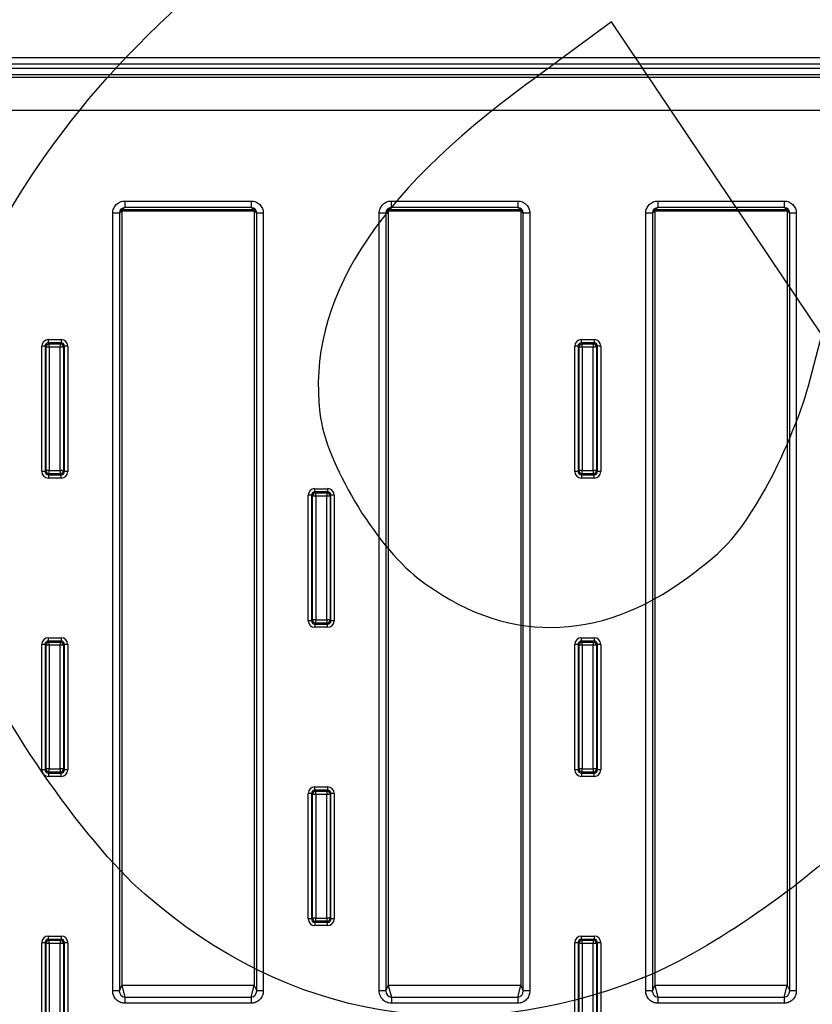
# Model space of a CAD drawing. Units: millimetres. Extents: x 0 to 291, y 0 to 204.
# Drawn here: x 94 to 109, y 45 to 64 of the extents above; entities that cross this region are included whole.
import ezdxf
from ezdxf import colors
from ezdxf.entities.mleader import LeaderData, LeaderLine
from ezdxf.math import Vec2, Vec3

# ---------------------------------------------------------------- set-up
doc = ezdxf.new("R2010")
doc.units = ezdxf.units.MM
for name, color, linetype in [('M-3B-PAS-82R_V.0', 7, 'Continuous'), ('M-3B-PAS-8M_V.09', 7, 'Continuous'), ('Predeterminado', 7, 'Continuous')]:
    doc.layers.add(name, color=color, linetype=linetype)

# ---------------------------------------------------------------- blocks, each defined once
blk = doc.blocks.new('SE')
at = {"layer": 'M-3B-PAS-82R_V.0', "color": 7, "linetype": 'Continuous'}
for p, q in [((167.698, 62.486), (71.461, 62.486)), ((167.654, 61.861), (71.505, 61.861)), ((96.223, 59.986), (96.179, 59.929)), ((96.28, 60.03), (96.223, 59.986)), ((96.223, 59.986), (96.223, 45.361)), ((98.723, 59.986), (96.223, 59.986)), ((96.28, 60.155), (98.666, 60.155)), ((96.28, 60.155), (96.28, 60.03)), ((98.666, 60.03), (96.28, 60.03)), ((98.666, 60.155), (98.666, 60.03)), ((98.723, 59.986), (98.666, 60.03)), ((98.723, 59.986), (98.723, 45.361)), ((98.768, 59.929), (98.723, 59.986)), ((101.248, 59.986), (101.204, 59.929)), ((101.305, 60.03), (101.248, 59.986)), ((101.248, 59.986), (101.248, 45.361)), ((103.748, 59.986), (101.248, 59.986)), ((101.305, 60.155), (103.691, 60.155)), ((101.305, 60.155), (101.305, 60.03)), ((103.691, 60.03), (101.305, 60.03)), ((103.691, 60.155), (103.691, 60.03)), ((103.748, 59.986), (103.691, 60.03)), ((103.748, 59.986), (103.748, 45.361)), ((103.793, 59.929), (103.748, 59.986)), ((106.273, 59.986), (106.229, 59.929)), ((106.33, 60.03), (106.273, 59.986)), ((106.273, 59.986), (106.273, 45.361)), ((108.773, 59.986), (106.273, 59.986)), ((106.33, 60.155), (108.716, 60.155)), ((106.33, 60.155), (106.33, 60.03)), ((108.716, 60.03), (106.33, 60.03)), ((108.716, 60.155), (108.716, 60.03)), ((108.773, 59.986), (108.716, 60.03)), ((108.773, 59.986), (108.773, 45.361)), ((108.818, 59.929), (108.773, 59.986)), ((96.054, 45.257), (96.054, 59.929)), ((96.179, 59.929), (96.054, 59.929)), ((96.179, 59.929), (96.179, 45.257)), ((98.768, 45.257), (98.768, 59.929)), ((98.892, 59.929), (98.768, 59.929)), ((98.892, 59.929), (98.892, 45.257)), ((101.079, 45.257), (101.079, 59.929)), ((101.204, 59.929), (101.079, 59.929)), ((101.204, 59.929), (101.204, 45.257)), ((103.793, 45.257), (103.793, 59.929)), ((103.917, 59.929), (103.793, 59.929)), ((103.917, 59.929), (103.917, 45.257)), ((106.104, 45.257), (106.104, 59.929)), ((106.229, 59.929), (106.104, 59.929)), ((106.229, 59.929), (106.229, 45.257)), ((108.818, 45.257), (108.818, 59.929)), ((108.942, 59.929), (108.818, 59.929)), ((108.942, 59.929), (108.942, 45.257)), ((94.778, 57.418), (94.716, 57.418)), ((94.716, 55.053), (94.716, 57.418)), ((94.778, 57.418), (94.778, 55.053)), ((94.796, 57.401), (94.778, 57.418)), ((94.796, 55.07), (94.796, 57.401)), ((94.858, 57.401), (94.796, 57.401)), ((94.841, 57.481), (94.841, 57.543)), ((94.841, 57.543), (95.081, 57.543)), ((95.081, 57.481), (94.841, 57.481)), ((94.841, 57.481), (94.858, 57.463)), ((94.858, 57.463), (95.064, 57.463)), ((94.858, 57.401), (94.858, 57.463)), ((94.858, 57.401), (94.858, 55.07)), ((95.064, 57.401), (94.858, 57.401)), ((95.064, 57.463), (95.081, 57.481)), ((95.064, 57.463), (95.064, 57.401)), ((95.064, 55.07), (95.064, 57.401)), ((95.126, 57.401), (95.064, 57.401)), ((95.081, 57.543), (95.081, 57.481)), ((95.143, 57.418), (95.126, 57.401)), ((95.126, 57.401), (95.126, 55.07)), ((95.143, 55.053), (95.143, 57.418)), ((95.206, 57.418), (95.143, 57.418)), ((95.206, 57.418), (95.206, 55.053)), ((104.828, 57.418), (104.766, 57.418)), ((104.766, 55.053), (104.766, 57.418)), ((104.828, 57.418), (104.828, 55.053)), ((104.846, 57.401), (104.828, 57.418)), ((104.846, 55.07), (104.846, 57.401)), ((104.908, 57.401), (104.846, 57.401)), ((104.891, 57.481), (104.891, 57.543)), ((104.891, 57.543), (105.131, 57.543)), ((105.131, 57.481), (104.891, 57.481)), ((104.891, 57.481), (104.908, 57.463)), ((104.908, 57.463), (105.114, 57.463)), ((104.908, 57.401), (104.908, 57.463)), ((104.908, 57.401), (104.908, 55.07)), ((105.114, 57.401), (104.908, 57.401)), ((105.114, 57.463), (105.131, 57.481)), ((105.114, 57.463), (105.114, 57.401)), ((105.114, 55.07), (105.114, 57.401)), ((105.176, 57.401), (105.114, 57.401)), ((105.131, 57.543), (105.131, 57.481)), ((105.193, 57.418), (105.176, 57.401)), ((105.176, 57.401), (105.176, 55.07)), ((105.193, 55.053), (105.193, 57.418)), ((105.256, 57.418), (105.193, 57.418)), ((105.256, 57.418), (105.256, 55.053)), ((94.778, 55.053), (94.716, 55.053)), ((94.778, 55.053), (94.796, 55.07)), ((94.858, 55.07), (94.796, 55.07)), ((94.858, 55.008), (94.841, 54.991)), ((94.841, 54.991), (95.081, 54.991)), ((94.841, 54.991), (94.841, 54.928)), ((94.858, 55.07), (95.064, 55.07)), ((94.858, 55.008), (94.858, 55.07)), ((95.064, 55.008), (94.858, 55.008)), ((95.126, 55.07), (95.064, 55.07)), ((95.064, 55.07), (95.064, 55.008)), ((95.081, 54.991), (95.064, 55.008)), ((95.081, 54.928), (95.081, 54.991)), ((95.126, 55.07), (95.143, 55.053)), ((95.206, 55.053), (95.143, 55.053)), ((104.828, 55.053), (104.766, 55.053)), ((104.828, 55.053), (104.846, 55.07)), ((104.908, 55.07), (104.846, 55.07)), ((104.908, 55.008), (104.891, 54.991)), ((104.891, 54.991), (105.131, 54.991)), ((104.891, 54.991), (104.891, 54.928)), ((104.908, 55.07), (105.114, 55.07)), ((104.908, 55.008), (104.908, 55.07)), ((105.114, 55.008), (104.908, 55.008)), ((105.176, 55.07), (105.114, 55.07)), ((105.114, 55.07), (105.114, 55.008)), ((105.131, 54.991), (105.114, 55.008)), ((105.131, 54.928), (105.131, 54.991)), ((105.176, 55.07), (105.193, 55.053)), ((105.256, 55.053), (105.193, 55.053)), ((95.081, 54.928), (94.841, 54.928)), ((105.131, 54.928), (104.891, 54.928)), ((99.803, 54.606), (99.741, 54.606)), ((99.741, 52.24), (99.741, 54.606)), ((99.803, 54.606), (99.803, 52.24)), ((99.821, 54.589), (99.803, 54.606)), ((99.866, 54.668), (99.866, 54.73)), ((99.866, 54.73), (100.106, 54.73)), ((100.106, 54.668), (99.866, 54.668)), ((99.866, 54.668), (99.883, 54.651)), ((99.883, 54.651), (100.089, 54.651)), ((99.883, 54.589), (99.883, 54.651)), ((100.089, 54.651), (100.106, 54.668)), ((100.089, 54.651), (100.089, 54.589)), ((100.106, 54.73), (100.106, 54.668)), ((100.168, 54.606), (100.151, 54.589)), ((100.168, 52.24), (100.168, 54.606)), ((100.231, 54.606), (100.168, 54.606)), ((100.231, 54.606), (100.231, 52.24)), ((99.821, 52.258), (99.821, 54.589)), ((99.883, 54.589), (99.821, 54.589)), ((99.883, 54.589), (99.883, 52.258)), ((100.089, 54.589), (99.883, 54.589)), ((100.089, 52.258), (100.089, 54.589)), ((100.151, 54.589), (100.089, 54.589)), ((100.151, 54.589), (100.151, 52.258)), ((99.803, 52.24), (99.741, 52.24)), ((99.803, 52.24), (99.821, 52.258)), ((99.883, 52.258), (99.821, 52.258)), ((99.883, 52.196), (99.866, 52.178)), ((99.883, 52.258), (100.089, 52.258)), ((99.883, 52.196), (99.883, 52.258)), ((100.089, 52.196), (99.883, 52.196)), ((100.151, 52.258), (100.089, 52.258)), ((100.089, 52.258), (100.089, 52.196)), ((100.106, 52.178), (100.089, 52.196)), ((100.151, 52.258), (100.168, 52.24)), ((100.231, 52.24), (100.168, 52.24)), ((99.866, 52.178), (100.106, 52.178)), ((99.866, 52.178), (99.866, 52.116)), ((100.106, 52.116), (99.866, 52.116)), ((100.106, 52.116), (100.106, 52.178)), ((94.841, 51.856), (94.841, 51.918)), ((94.841, 51.918), (95.081, 51.918)), ((95.081, 51.856), (94.841, 51.856)), ((94.841, 51.856), (94.858, 51.838)), ((94.858, 51.838), (95.064, 51.838)), ((94.858, 51.776), (94.858, 51.838)), ((95.064, 51.838), (95.081, 51.856)), ((95.064, 51.838), (95.064, 51.776)), ((95.081, 51.918), (95.081, 51.856)), ((104.891, 51.856), (104.891, 51.918)), ((104.891, 51.918), (105.131, 51.918)), ((105.131, 51.856), (104.891, 51.856)), ((104.891, 51.856), (104.908, 51.838)), ((104.908, 51.838), (105.114, 51.838)), ((104.908, 51.776), (104.908, 51.838)), ((105.114, 51.838), (105.131, 51.856)), ((105.114, 51.838), (105.114, 51.776)), ((105.131, 51.918), (105.131, 51.856)), ((94.778, 51.793), (94.716, 51.793)), ((94.716, 49.428), (94.716, 51.793)), ((94.778, 51.793), (94.778, 49.428)), ((94.796, 51.776), (94.778, 51.793)), ((94.796, 49.445), (94.796, 51.776)), ((94.858, 51.776), (94.796, 51.776)), ((94.858, 51.776), (94.858, 49.445)), ((95.064, 51.776), (94.858, 51.776)), ((95.064, 49.445), (95.064, 51.776)), ((95.126, 51.776), (95.064, 51.776)), ((95.143, 51.793), (95.126, 51.776)), ((95.126, 51.776), (95.126, 49.445)), ((95.143, 49.428), (95.143, 51.793)), ((95.206, 51.793), (95.143, 51.793)), ((95.206, 51.793), (95.206, 49.428)), ((104.828, 51.793), (104.766, 51.793)), ((104.766, 49.428), (104.766, 51.793)), ((104.828, 51.793), (104.828, 49.428)), ((104.846, 51.776), (104.828, 51.793)), ((104.846, 49.445), (104.846, 51.776)), ((104.908, 51.776), (104.846, 51.776)), ((104.908, 51.776), (104.908, 49.445)), ((105.114, 51.776), (104.908, 51.776)), ((105.114, 49.445), (105.114, 51.776)), ((105.176, 51.776), (105.114, 51.776)), ((105.193, 51.793), (105.176, 51.776)), ((105.176, 51.776), (105.176, 49.445)), ((105.193, 49.428), (105.193, 51.793)), ((105.256, 51.793), (105.193, 51.793)), ((105.256, 51.793), (105.256, 49.428)), ((94.778, 49.428), (94.716, 49.428)), ((94.778, 49.428), (94.796, 49.445)), ((94.858, 49.445), (94.796, 49.445)), ((94.858, 49.445), (95.064, 49.445)), ((94.858, 49.383), (94.858, 49.445)), ((95.126, 49.445), (95.064, 49.445)), ((95.064, 49.445), (95.064, 49.383)), ((95.126, 49.445), (95.143, 49.428)), ((95.206, 49.428), (95.143, 49.428)), ((104.828, 49.428), (104.766, 49.428)), ((104.828, 49.428), (104.846, 49.445)), ((104.908, 49.445), (104.846, 49.445)), ((104.908, 49.445), (105.114, 49.445)), ((104.908, 49.383), (104.908, 49.445)), ((105.176, 49.445), (105.114, 49.445)), ((105.114, 49.445), (105.114, 49.383)), ((105.176, 49.445), (105.193, 49.428)), ((105.256, 49.428), (105.193, 49.428)), ((94.858, 49.383), (94.841, 49.366)), ((94.841, 49.366), (95.081, 49.366)), ((94.841, 49.366), (94.841, 49.303)), ((95.081, 49.303), (94.841, 49.303)), ((95.064, 49.383), (94.858, 49.383)), ((95.081, 49.366), (95.064, 49.383)), ((95.081, 49.303), (95.081, 49.366)), ((104.908, 49.383), (104.891, 49.366)), ((104.891, 49.366), (105.131, 49.366)), ((104.891, 49.366), (104.891, 49.303)), ((105.131, 49.303), (104.891, 49.303)), ((105.114, 49.383), (104.908, 49.383)), ((105.131, 49.366), (105.114, 49.383)), ((105.131, 49.303), (105.131, 49.366)), ((99.866, 49.043), (99.866, 49.105)), ((99.866, 49.105), (100.106, 49.105)), ((100.106, 49.043), (99.866, 49.043)), ((99.866, 49.043), (99.883, 49.026)), ((99.883, 49.026), (100.089, 49.026)), ((99.883, 48.964), (99.883, 49.026)), ((100.089, 49.026), (100.106, 49.043)), ((100.089, 49.026), (100.089, 48.964)), ((100.106, 49.105), (100.106, 49.043)), ((99.803, 48.981), (99.741, 48.981)), ((99.741, 46.615), (99.741, 48.981)), ((99.803, 48.981), (99.803, 46.615)), ((99.821, 48.964), (99.803, 48.981)), ((99.821, 46.633), (99.821, 48.964)), ((99.883, 48.964), (99.821, 48.964)), ((99.883, 48.964), (99.883, 46.633)), ((100.089, 48.964), (99.883, 48.964)), ((100.089, 46.633), (100.089, 48.964)), ((100.151, 48.964), (100.089, 48.964)), ((100.168, 48.981), (100.151, 48.964)), ((100.151, 48.964), (100.151, 46.633)), ((100.168, 46.615), (100.168, 48.981)), ((100.231, 48.981), (100.168, 48.981)), ((100.231, 48.981), (100.231, 46.615)), ((99.803, 46.615), (99.741, 46.615)), ((99.803, 46.615), (99.821, 46.633)), ((99.883, 46.633), (99.821, 46.633)), ((99.883, 46.633), (100.089, 46.633)), ((99.883, 46.571), (99.883, 46.633)), ((100.151, 46.633), (100.089, 46.633)), ((100.089, 46.633), (100.089, 46.571)), ((100.151, 46.633), (100.168, 46.615)), ((100.231, 46.615), (100.168, 46.615)), ((99.883, 46.571), (99.866, 46.553)), ((99.866, 46.553), (100.106, 46.553)), ((99.866, 46.553), (99.866, 46.491)), ((100.106, 46.491), (99.866, 46.491)), ((100.089, 46.571), (99.883, 46.571)), ((100.106, 46.553), (100.089, 46.571)), ((100.106, 46.491), (100.106, 46.553)), ((94.841, 46.231), (94.841, 46.293)), ((94.841, 46.293), (95.081, 46.293)), ((95.081, 46.293), (95.081, 46.231)), ((104.891, 46.231), (104.891, 46.293)), ((104.891, 46.293), (105.131, 46.293)), ((105.131, 46.293), (105.131, 46.231)), ((94.778, 46.168), (94.716, 46.168)), ((94.716, 43.803), (94.716, 46.168)), ((94.778, 46.168), (94.778, 43.803)), ((94.796, 46.151), (94.778, 46.168)), ((94.796, 43.82), (94.796, 46.151)), ((94.858, 46.151), (94.796, 46.151)), ((95.081, 46.231), (94.841, 46.231)), ((94.841, 46.231), (94.858, 46.213)), ((94.858, 46.213), (95.064, 46.213)), ((94.858, 46.151), (94.858, 46.213)), ((94.858, 46.151), (94.858, 43.82)), ((95.064, 46.151), (94.858, 46.151)), ((95.064, 46.213), (95.081, 46.231)), ((95.064, 46.213), (95.064, 46.151)), ((95.064, 43.82), (95.064, 46.151)), ((95.126, 46.151), (95.064, 46.151)), ((95.143, 46.168), (95.126, 46.151)), ((95.126, 46.151), (95.126, 43.82)), ((95.143, 43.803), (95.143, 46.168)), ((95.206, 46.168), (95.143, 46.168)), ((95.206, 46.168), (95.206, 43.803)), ((104.828, 46.168), (104.766, 46.168)), ((104.766, 43.803), (104.766, 46.168)), ((104.828, 46.168), (104.828, 43.803)), ((104.846, 46.151), (104.828, 46.168)), ((104.846, 43.82), (104.846, 46.151)), ((104.908, 46.151), (104.846, 46.151)), ((105.131, 46.231), (104.891, 46.231)), ((104.891, 46.231), (104.908, 46.213)), ((104.908, 46.213), (105.114, 46.213)), ((104.908, 46.151), (104.908, 46.213)), ((104.908, 46.151), (104.908, 43.82)), ((105.114, 46.151), (104.908, 46.151)), ((105.114, 46.213), (105.131, 46.231)), ((105.114, 46.213), (105.114, 46.151)), ((105.114, 43.82), (105.114, 46.151)), ((105.176, 46.151), (105.114, 46.151)), ((105.193, 46.168), (105.176, 46.151)), ((105.176, 46.151), (105.176, 43.82)), ((105.193, 43.803), (105.193, 46.168)), ((105.256, 46.168), (105.193, 46.168)), ((105.256, 46.168), (105.256, 43.803)), ((96.179, 45.257), (96.223, 45.361)), ((98.723, 45.361), (96.223, 45.361)), ((96.223, 45.361), (96.282, 45.142)), ((98.665, 45.142), (98.723, 45.361)), ((98.723, 45.361), (98.768, 45.257)), ((101.204, 45.257), (101.248, 45.361)), ((103.748, 45.361), (101.248, 45.361)), ((101.248, 45.361), (101.307, 45.142)), ((103.69, 45.142), (103.748, 45.361)), ((103.748, 45.361), (103.793, 45.257)), ((106.229, 45.257), (106.273, 45.361)), ((108.773, 45.361), (106.273, 45.361)), ((106.273, 45.361), (106.332, 45.142)), ((108.715, 45.142), (108.773, 45.361)), ((108.773, 45.361), (108.818, 45.257)), ((96.179, 45.257), (96.054, 45.257)), ((96.282, 45.142), (98.665, 45.142)), ((96.282, 45.142), (96.282, 45.026)), ((98.665, 45.142), (98.665, 45.026)), ((98.892, 45.257), (98.768, 45.257)), ((101.204, 45.257), (101.079, 45.257)), ((101.307, 45.142), (103.69, 45.142)), ((101.307, 45.142), (101.307, 45.026)), ((103.69, 45.142), (103.69, 45.026)), ((103.917, 45.257), (103.793, 45.257)), ((106.229, 45.257), (106.104, 45.257)), ((106.332, 45.142), (108.715, 45.142)), ((106.332, 45.142), (106.332, 45.026)), ((108.715, 45.142), (108.715, 45.026)), ((108.942, 45.257), (108.818, 45.257)), ((98.665, 45.026), (96.282, 45.026)), ((103.69, 45.026), (101.307, 45.026)), ((108.715, 45.026), (106.332, 45.026))]:
    blk.add_line(p, q, dxfattribs=at)
for centre, radius, start, end in [((96.282, 59.927), 0.103, 90.6473, 179.3527), ((98.665, 59.927), 0.103, 0.6473, 89.3527), ((101.307, 59.927), 0.103, 90.6473, 179.3527), ((103.69, 59.927), 0.103, 0.6473, 89.3527), ((106.332, 59.927), 0.103, 90.6473, 179.3527), ((108.715, 59.927), 0.103, 0.6473, 89.3527), ((96.291, 45.254), 0.113, 178.5882, 265.148), ((98.656, 45.254), 0.112, 274.574, 1.6897), ((101.316, 45.254), 0.113, 178.5882, 265.148), ((103.681, 45.254), 0.112, 274.574, 1.6897), ((106.341, 45.254), 0.113, 178.5882, 265.148), ((108.706, 45.254), 0.112, 274.574, 1.6897)]:
    blk.add_arc(centre, radius, start, end, dxfattribs=at)
for centre, major_axis, ratio, start_param, end_param in [((94.841, 57.418), (0.0891, -0.0891), 0.992433, 2.359993, 3.923193), ((94.841, 57.418), (0.0452, -0.0452), 0.977691, 2.359993, 3.923193), ((94.858, 57.401), (-0.0442, -0.0442), 0.992433, 3.930789, 5.493989), ((95.064, 57.401), (-0.0442, 0.0442), 0.992433, 3.930789, 5.493989), ((95.08, 57.418), (-0.0891, -0.0891), 0.992433, 2.359993, 3.923193), ((95.08, 57.418), (-0.0452, -0.0452), 0.977691, 2.359993, 3.923193), ((104.891, 57.418), (0.0891, -0.0891), 0.992433, 2.359993, 3.923193), ((104.891, 57.418), (0.0452, -0.0452), 0.977691, 2.359993, 3.923193), ((104.908, 57.401), (-0.0442, -0.0442), 0.992433, 3.930789, 5.493989), ((105.114, 57.401), (-0.0442, 0.0442), 0.992433, 3.930789, 5.493989), ((105.13, 57.418), (-0.0891, -0.0891), 0.992433, 2.359993, 3.923193), ((105.13, 57.418), (-0.0452, -0.0452), 0.977691, 2.359993, 3.923193), ((94.841, 55.054), (0.0891, 0.0891), 0.992433, 2.359993, 3.923193), ((94.841, 55.054), (0.0452, 0.0452), 0.977691, 2.359993, 3.923193), ((94.858, 55.07), (0.0442, -0.0442), 0.992433, 3.930789, 5.493989), ((95.064, 55.07), (0.0442, 0.0442), 0.992433, 3.930789, 5.493989), ((95.08, 55.054), (-0.0452, 0.0452), 0.977691, 2.359993, 3.923193), ((95.08, 55.054), (-0.0891, 0.0891), 0.992433, 2.359993, 3.923193), ((104.891, 55.054), (0.0891, 0.0891), 0.992433, 2.359993, 3.923193), ((104.891, 55.054), (0.0452, 0.0452), 0.977691, 2.359993, 3.923193), ((104.908, 55.07), (0.0442, -0.0442), 0.992433, 3.930789, 5.493989), ((105.114, 55.07), (0.0442, 0.0442), 0.992433, 3.930789, 5.493989), ((105.13, 55.054), (-0.0452, 0.0452), 0.977691, 2.359993, 3.923193), ((105.13, 55.054), (-0.0891, 0.0891), 0.992433, 2.359993, 3.923193), ((99.866, 54.605), (0.0891, -0.0891), 0.992433, 2.359993, 3.923193), ((99.866, 54.605), (0.0452, -0.0452), 0.977691, 2.359993, 3.923193), ((99.883, 54.589), (-0.0442, -0.0442), 0.992433, 3.930789, 5.493989), ((100.089, 54.589), (-0.0442, 0.0442), 0.992433, 3.930789, 5.493989), ((100.105, 54.605), (-0.0891, -0.0891), 0.992433, 2.359993, 3.923193), ((100.105, 54.605), (-0.0452, -0.0452), 0.977691, 2.359993, 3.923193), ((99.866, 52.241), (0.0891, 0.0891), 0.992433, 2.359993, 3.923193), ((99.866, 52.241), (0.0452, 0.0452), 0.977691, 2.359993, 3.923193), ((99.883, 52.258), (0.0442, -0.0442), 0.992433, 3.930789, 5.493989), ((100.089, 52.258), (0.0442, 0.0442), 0.992433, 3.930789, 5.493989), ((100.105, 52.241), (-0.0452, 0.0452), 0.977691, 2.359993, 3.923193), ((100.105, 52.241), (-0.0891, 0.0891), 0.992433, 2.359993, 3.923193), ((94.841, 51.793), (0.0891, -0.0891), 0.992433, 2.359993, 3.923193), ((94.841, 51.793), (0.0452, -0.0452), 0.977691, 2.359993, 3.923193), ((94.858, 51.776), (-0.0442, -0.0442), 0.992433, 3.930789, 5.493989), ((95.064, 51.776), (-0.0442, 0.0442), 0.992433, 3.930789, 5.493989), ((95.08, 51.793), (-0.0891, -0.0891), 0.992433, 2.359993, 3.923193), ((95.08, 51.793), (-0.0452, -0.0452), 0.977691, 2.359993, 3.923193), ((104.891, 51.793), (0.0891, -0.0891), 0.992433, 2.359993, 3.923193), ((104.891, 51.793), (0.0452, -0.0452), 0.977691, 2.359993, 3.923193), ((104.908, 51.776), (-0.0442, -0.0442), 0.992433, 3.930789, 5.493989), ((105.114, 51.776), (-0.0442, 0.0442), 0.992433, 3.930789, 5.493989), ((105.13, 51.793), (-0.0891, -0.0891), 0.992433, 2.359993, 3.923193), ((105.13, 51.793), (-0.0452, -0.0452), 0.977691, 2.359993, 3.923193), ((94.841, 49.429), (0.0891, 0.0891), 0.992433, 2.359993, 3.923193), ((94.841, 49.429), (0.0452, 0.0452), 0.977691, 2.359993, 3.923193), ((94.858, 49.445), (0.0442, -0.0442), 0.992433, 3.930789, 5.493989), ((95.064, 49.445), (0.0442, 0.0442), 0.992433, 3.930789, 5.493989), ((95.08, 49.429), (-0.0452, 0.0452), 0.977691, 2.359993, 3.923193), ((95.08, 49.429), (-0.0891, 0.0891), 0.992433, 2.359993, 3.923193), ((104.891, 49.429), (0.0891, 0.0891), 0.992433, 2.359993, 3.923193), ((104.891, 49.429), (0.0452, 0.0452), 0.977691, 2.359993, 3.923193), ((104.908, 49.445), (0.0442, -0.0442), 0.992433, 3.930789, 5.493989), ((105.114, 49.445), (0.0442, 0.0442), 0.992433, 3.930789, 5.493989), ((105.13, 49.429), (-0.0452, 0.0452), 0.977691, 2.359993, 3.923193), ((105.13, 49.429), (-0.0891, 0.0891), 0.992433, 2.359993, 3.923193), ((99.866, 48.98), (0.0891, -0.0891), 0.992433, 2.359993, 3.923193), ((99.866, 48.98), (0.0452, -0.0452), 0.977691, 2.359993, 3.923193), ((99.883, 48.964), (-0.0442, -0.0442), 0.992433, 3.930789, 5.493989), ((100.089, 48.964), (-0.0442, 0.0442), 0.992433, 3.930789, 5.493989), ((100.105, 48.98), (-0.0891, -0.0891), 0.992433, 2.359993, 3.923193), ((100.105, 48.98), (-0.0452, -0.0452), 0.977691, 2.359993, 3.923193), ((99.866, 46.616), (0.0891, 0.0891), 0.992433, 2.359993, 3.923193), ((99.866, 46.616), (0.0452, 0.0452), 0.977691, 2.359993, 3.923193), ((99.883, 46.633), (0.0442, -0.0442), 0.992433, 3.930789, 5.493989), ((100.089, 46.633), (0.0442, 0.0442), 0.992433, 3.930789, 5.493989), ((100.105, 46.616), (-0.0452, 0.0452), 0.977691, 2.359993, 3.923193), ((100.105, 46.616), (-0.0891, 0.0891), 0.992433, 2.359993, 3.923193), ((94.841, 46.168), (0.0891, -0.0891), 0.992433, 2.359993, 3.923193), ((95.08, 46.168), (-0.0891, -0.0891), 0.992433, 2.359993, 3.923193), ((104.891, 46.168), (0.0891, -0.0891), 0.992433, 2.359993, 3.923193), ((105.13, 46.168), (-0.0891, -0.0891), 0.992433, 2.359993, 3.923193), ((94.841, 46.168), (0.0452, -0.0452), 0.977691, 2.359993, 3.923193), ((94.858, 46.151), (-0.0442, -0.0442), 0.992433, 3.930789, 5.493989), ((95.064, 46.151), (-0.0442, 0.0442), 0.992433, 3.930789, 5.493989), ((95.08, 46.168), (-0.0452, -0.0452), 0.977691, 2.359993, 3.923193), ((104.891, 46.168), (0.0452, -0.0452), 0.977691, 2.359993, 3.923193), ((104.908, 46.151), (-0.0442, -0.0442), 0.992433, 3.930789, 5.493989), ((105.114, 46.151), (-0.0442, 0.0442), 0.992433, 3.930789, 5.493989), ((105.13, 46.168), (-0.0452, -0.0452), 0.977691, 2.359993, 3.923193)]:
    blk.add_ellipse(centre, major_axis=major_axis, ratio=ratio, start_param=start_param, end_param=end_param, dxfattribs=at)
for points, knots in [([(96.054, 59.929), (96.054, 59.944), (96.056, 59.958), (96.061, 59.987), (96.066, 60.002), (96.077, 60.029), (96.084, 60.042), (96.1, 60.066), (96.11, 60.078), (96.141, 60.109), (96.166, 60.126), (96.221, 60.149), (96.25, 60.155), (96.28, 60.155)], [0, 0, 0, 0, 0.125, 0.125, 0.25, 0.25, 0.375, 0.375, 0.5, 0.5, 0.75, 0.75, 1, 1, 1, 1]), ([(98.666, 60.155), (98.681, 60.155), (98.696, 60.153), (98.725, 60.148), (98.739, 60.143), (98.766, 60.132), (98.779, 60.125), (98.804, 60.109), (98.816, 60.099), (98.847, 60.068), (98.864, 60.043), (98.886, 59.988), (98.892, 59.958), (98.892, 59.929)], [0, 0, 0, 0, 0.125, 0.125, 0.25, 0.25, 0.375, 0.375, 0.5, 0.5, 0.75, 0.75, 1, 1, 1, 1]), ([(101.079, 59.929), (101.079, 59.944), (101.081, 59.958), (101.086, 59.987), (101.091, 60.002), (101.102, 60.029), (101.109, 60.042), (101.125, 60.066), (101.135, 60.078), (101.166, 60.109), (101.191, 60.126), (101.246, 60.149), (101.275, 60.155), (101.305, 60.155)], [0, 0, 0, 0, 0.125, 0.125, 0.25, 0.25, 0.375, 0.375, 0.5, 0.5, 0.75, 0.75, 1, 1, 1, 1]), ([(103.691, 60.155), (103.706, 60.155), (103.721, 60.153), (103.75, 60.148), (103.764, 60.143), (103.791, 60.132), (103.804, 60.125), (103.829, 60.109), (103.841, 60.099), (103.872, 60.068), (103.889, 60.043), (103.911, 59.988), (103.917, 59.958), (103.917, 59.929)], [0, 0, 0, 0, 0.125, 0.125, 0.25, 0.25, 0.375, 0.375, 0.5, 0.5, 0.75, 0.75, 1, 1, 1, 1]), ([(106.104, 59.929), (106.104, 59.944), (106.106, 59.958), (106.111, 59.987), (106.116, 60.002), (106.127, 60.029), (106.134, 60.042), (106.15, 60.066), (106.16, 60.078), (106.191, 60.109), (106.216, 60.126), (106.271, 60.149), (106.3, 60.155), (106.33, 60.155)], [0, 0, 0, 0, 0.125, 0.125, 0.25, 0.25, 0.375, 0.375, 0.5, 0.5, 0.75, 0.75, 1, 1, 1, 1]), ([(108.716, 60.155), (108.731, 60.155), (108.746, 60.153), (108.775, 60.148), (108.789, 60.143), (108.816, 60.132), (108.829, 60.125), (108.854, 60.109), (108.866, 60.099), (108.897, 60.068), (108.914, 60.043), (108.936, 59.988), (108.942, 59.958), (108.942, 59.929)], [0, 0, 0, 0, 0.125, 0.125, 0.25, 0.25, 0.375, 0.375, 0.5, 0.5, 0.75, 0.75, 1, 1, 1, 1]), ([(96.282, 45.026), (96.266, 45.026), (96.252, 45.028), (96.222, 45.034), (96.208, 45.038), (96.18, 45.05), (96.167, 45.057), (96.143, 45.074), (96.131, 45.084), (96.1, 45.116), (96.083, 45.142), (96.06, 45.197), (96.054, 45.227), (96.054, 45.257)], [0, 0, 0, 0, 0.125, 0.125, 0.25, 0.25, 0.375, 0.375, 0.5, 0.5, 0.75, 0.75, 1, 1, 1, 1]), ([(98.892, 45.257), (98.892, 45.242), (98.891, 45.227), (98.885, 45.198), (98.881, 45.183), (98.869, 45.156), (98.862, 45.142), (98.846, 45.117), (98.836, 45.106), (98.816, 45.084), (98.804, 45.075), (98.779, 45.058), (98.766, 45.05), (98.725, 45.033), (98.695, 45.026), (98.665, 45.026)], [0, 0, 0, 0, 0.125, 0.125, 0.25, 0.25, 0.375, 0.375, 0.5, 0.5, 0.625, 0.625, 0.75, 0.75, 1, 1, 1, 1]), ([(101.307, 45.026), (101.291, 45.026), (101.277, 45.028), (101.247, 45.034), (101.233, 45.038), (101.205, 45.05), (101.192, 45.057), (101.168, 45.074), (101.156, 45.084), (101.125, 45.116), (101.108, 45.142), (101.085, 45.197), (101.079, 45.227), (101.079, 45.257)], [0, 0, 0, 0, 0.125, 0.125, 0.25, 0.25, 0.375, 0.375, 0.5, 0.5, 0.75, 0.75, 1, 1, 1, 1]), ([(103.917, 45.257), (103.917, 45.242), (103.916, 45.227), (103.91, 45.198), (103.906, 45.183), (103.894, 45.156), (103.887, 45.142), (103.871, 45.117), (103.861, 45.106), (103.841, 45.084), (103.829, 45.075), (103.804, 45.058), (103.791, 45.05), (103.75, 45.033), (103.72, 45.026), (103.69, 45.026)], [0, 0, 0, 0, 0.125, 0.125, 0.25, 0.25, 0.375, 0.375, 0.5, 0.5, 0.625, 0.625, 0.75, 0.75, 1, 1, 1, 1]), ([(106.332, 45.026), (106.316, 45.026), (106.302, 45.028), (106.272, 45.034), (106.258, 45.038), (106.23, 45.05), (106.217, 45.057), (106.193, 45.074), (106.181, 45.084), (106.15, 45.116), (106.133, 45.142), (106.11, 45.197), (106.104, 45.227), (106.104, 45.257)], [0, 0, 0, 0, 0.125, 0.125, 0.25, 0.25, 0.375, 0.375, 0.5, 0.5, 0.75, 0.75, 1, 1, 1, 1]), ([(108.942, 45.257), (108.942, 45.242), (108.941, 45.227), (108.935, 45.198), (108.931, 45.183), (108.919, 45.156), (108.912, 45.142), (108.896, 45.117), (108.886, 45.106), (108.866, 45.084), (108.854, 45.075), (108.829, 45.058), (108.816, 45.05), (108.775, 45.033), (108.745, 45.026), (108.715, 45.026)], [0, 0, 0, 0, 0.125, 0.125, 0.25, 0.25, 0.375, 0.375, 0.5, 0.5, 0.625, 0.625, 0.75, 0.75, 1, 1, 1, 1])]:
    blk.add_open_spline(points, degree=3, knots=knots, dxfattribs=at)
at = {"layer": 'M-3B-PAS-8M_V.09', "color": 7, "linetype": 'Continuous'}
for p, q in [((71.213, 62.859), (168.959, 62.859)), ((168.959, 62.734), (71.213, 62.734)), ((71.285, 62.661), (168.887, 62.661)), ((168.887, 62.537), (71.285, 62.537)), ((98.723, 59.981), (96.223, 59.981)), ((103.748, 59.981), (101.248, 59.981)), ((108.773, 59.981), (106.273, 59.981)), ((98.723, 59.966), (96.223, 59.966)), ((103.748, 59.966), (101.248, 59.966)), ((108.773, 59.966), (106.273, 59.966))]:
    blk.add_line(p, q, dxfattribs=at)
blk = doc.blocks.new('_Dot')
at = {"color": 0, "linetype": 'ByBlock', "lineweight": -2}
blk.add_line((-0.5, 0), (-1, 0), dxfattribs=at)
at = {"color": 0, "linetype": 'ByBlock', "const_width": 0.5}
blk.add_lwpolyline([(-0.25, 0, 1), (0.25, 0, 1)], format="xyb", close=True, dxfattribs=at)
blk = doc.blocks.new('SE873')
at = {"color": 7, "linetype": 'Continuous'}
blk.add_point((106.038, 45.498), dxfattribs=at)
blk = doc.blocks.new('SE872')
blk.add_blockref('SE873', (0, 0))
blk = doc.blocks.new('SE875')
at = {"color": 7, "linetype": 'Continuous'}
for p, q in [((105.456, 63.537), (103.884, 62.379)), ((107.44, 60.584), (105.456, 63.537)), ((109.424, 57.631), (107.44, 60.584)), ((109.171, 56.671), (109.424, 57.631))]:
    blk.add_line(p, q, dxfattribs=at)
blk = doc.blocks.new('SE874')
blk.add_blockref('SE875', (0, 0))
blk = doc.blocks.new('SE877')
at = {"color": 7, "linetype": 'Continuous'}
blk.add_point((108.348, 54.709), dxfattribs=at)
blk = doc.blocks.new('SE876')
blk.add_blockref('SE877', (0, 0))

msp = doc.modelspace()

# ---------------------------------------------------------------- linework, layer by layer
at = {"color": 7, "linetype": 'Continuous'}
for points in [[(93.9822, 59.7511), (95.3646, 62.155), (97.1704, 63.998), (100.5628, 66.4672)], [(103.8837, 62.3785), (100.9514, 60.2181), (99.7159, 58.259), (99.9593, 56.1558)], [(108.348, 54.7088), (108.6621, 55.2602), (109.0326, 56.1434), (109.1714, 56.6714)], [(99.9593, 56.1558), (100.0665, 55.2302), (100.9925, 53.6747), (101.8154, 53.038)], [(106.8956, 53.0543), (107.6322, 53.5991), (107.871, 53.8711), (108.348, 54.7088)], [(101.8154, 53.038), (103.417, 51.7989), (105.2058, 51.8046), (106.8956, 53.0543)], [(96.6497, 47.0902), (95.5038, 48.0866), (93.8036, 50.5545), (93.2868, 51.9715)], [(109.9506, 48.1444), (109.0177, 47.1942), (107.1643, 45.9405), (106.0379, 45.4977)], [(106.0379, 45.4976), (102.637, 44.1606), (99.3844, 44.7124), (96.6497, 47.0902)]]:
    msp.add_open_spline(points, degree=3, dxfattribs=at)

# ---------------------------------------------------------------- block references
for name in ['SE874', 'SE876', 'SE872']:
    msp.add_blockref(name, (0, 0))
at = {"layer": 'Predeterminado'}
msp.add_blockref('SE', (0, 0), dxfattribs=at)

# ---------------------------------------------------------------- leaders
at = {"layer": 'Predeterminado', "color": 7, "linetype": 'Continuous'}
ml = msp.add_multileader_mtext('Standard', dxfattribs=at)
ml.set_content('{\\pxsm0.9;\\fArial TUR|b0||i0||c0|p34;\\W1.;Conjunto de marco y reja modelo PAS-82, de fundición dúctil de Norma EN 124-2 y Classe C 250\\P}', color=256)
ml.set_leader_properties()
ml.set_arrow_properties(name='DOT')
ml.build(insert=Vec2(0, 0))
ml.multileader.update_dxf_attribs({"leader_type": 0, "dogleg_length": 0, "arrow_head_size": 2.5})
ctx = ml.context
ctx.base_point, ctx.char_height, ctx.arrow_head_size, ctx.landing_gap_size = Vec3(6.6394, 191.8973), 2.5, 2.5, 0.875
notes = []
notes.append((ctx, [(0, (0, 0, 0), (0, 0), (1, 0), 1, [])]))
ctx.mtext.insert = Vec3(8.6394, 193.5136)
for ctx, leaders in notes:
    for number, flags, end, landing, length, lines in leaders:
        leader = LeaderData()
        leader.index, (leader.has_last_leader_line, leader.has_dogleg_vector, leader.attachment_direction) = number, flags
        leader.last_leader_point, leader.dogleg_vector, leader.dogleg_length = Vec3(end), Vec3(landing), length
        for number, points, colour, breaks in lines:
            line = LeaderLine()
            line.index, line.vertices, line.color, line.breaks = number, Vec3.list(points), colors.encode_raw_color(colour), breaks
            leader.lines.append(line)
        ctx.leaders.append(leader)

doc.saveas('drawing.dxf')
